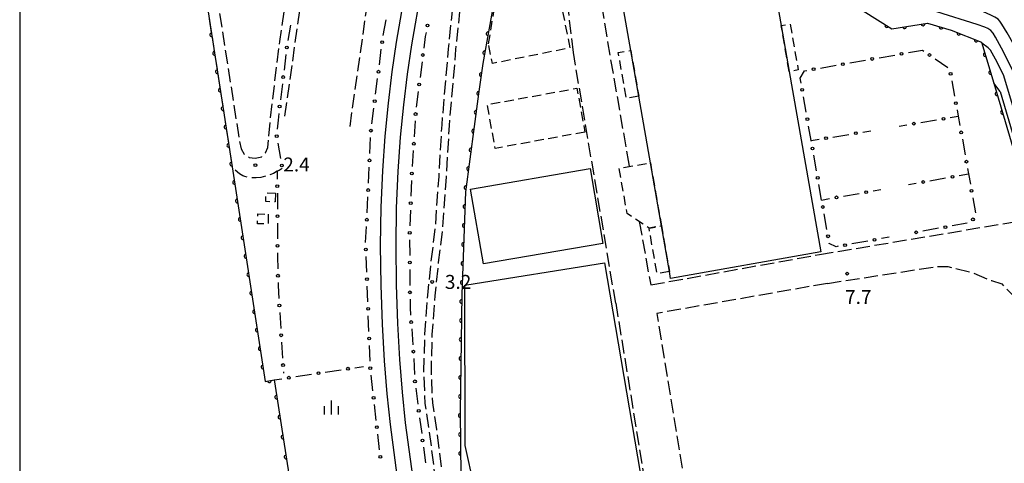
# Model space of a CAD drawing. Extents: x -18000 to -15999, y 97500 to 99000.
# Drawn here: x -18000 to -17735, y 98643 to 98763 of the extents above; entities that cross this region are included whole.
import ezdxf

# ---------------------------------------------------------------- set-up
doc = ezdxf.new("R2010")
doc.units = 0
doc.linetypes.add('E', pattern=[5, 3.75, -1.25])
doc.linetypes.add('G', pattern=[3.75, 2.5, -1.25])
for name, color, linetype in [('2106000', 3, 'E'), ('2301000', 10, 'Continuous'), ('3001000', 3, 'Continuous'), ('3003000', 2, 'G'), ('5101000', 3, 'Continuous'), ('6110000', 4, 'Continuous'), ('6130000', 4, 'Continuous'), ('6130990', 4, 'Continuous'), ('6334000', 2, 'Continuous'), ('7101000', 4, 'Continuous'), ('7102000', 2, 'Continuous'), ('7312000', 4, 'Continuous'), ('999', 2, 'Continuous')]:
    doc.layers.add(name, color=color, linetype=linetype)
doc.layers.get('0').off()
doc.styles.add('ROMANS', font='romans')

# ---------------------------------------------------------------- blocks, each defined once
blk = doc.blocks.new('633400')
at = {"layer": '6334000'}
for points in [[(-0.75, -0.75), (-0.75, 0.15)], [(0, -0.75), (0, 0.75)], [(0.75, -0.75), (0.75, 0.15)]]:
    blk.add_lwpolyline(points, dxfattribs=at)
blk = doc.blocks.new('731200')
at = {"layer": '7312000'}
blk.add_circle((0, 0), 0.15, dxfattribs=at)
blk = doc.blocks.new('M07')
blk.add_arc((0, 0), 0.5, 180, 0)

msp = doc.modelspace()

# ---------------------------------------------------------------- linework, layer by layer
at = {"layer": '2106000', "flags": 128}
for points in [[(-17935.53, 99000), (-17936.08, 98999.33), (-17943.14, 98989.01), (-17948.86, 98978.68), (-17953.75, 98968.1), (-17958.27, 98955.53), (-17961.76, 98943.68), (-17964.77, 98929.18), (-17966.35, 98918.36), (-17967.12, 98908.92), (-17967.42, 98898.68), (-17967.4, 98888.95), (-17966.71, 98879.64), (-17965.36, 98868.68), (-17942.85, 98723.16)], [(-17928.63, 98736.8), (-17925.19, 98761.48), (-17923.66, 98771.46), (-17921.87, 98781.52), (-17920.44, 98789.43), (-17918.15, 98802.31), (-17917.3, 98806.41), (-17915.65, 98813.15), (-17913.35, 98820.96), (-17912.01, 98825.3), (-17911.72, 98826.1), (-17910.12, 98829.61), (-17904.4, 98841.91), (-17902.39, 98846.34), (-17901.23, 98849.12), (-17894.28, 98865.74), (-17890.79, 98873.46), (-17888.99, 98877.2), (-17886.09, 98882.93), (-17882.84, 98889.02), (-17875.52, 98901.92), (-17870.26, 98910.69), (-17867.47, 98915.17), (-17862.96, 98922.12), (-17858.03, 98929.4), (-17851.19, 98939.05), (-17847.84, 98943.59), (-17841.36, 98951.93), (-17837.95, 98956.07), (-17832.17, 98962.79), (-17822.58, 98973.44), (-17816.93, 98979.52), (-17808.48, 98988.39)], [(-17921.44, 98822.42), (-17942.27, 98836.85), (-17948.21, 98827.99), (-17950.07, 98826.11), (-17952.45, 98825.05), (-17955.48, 98824.41), (-17940.87, 98729.96)], [(-17932.96, 98731.41), (-17932.59, 98735.97), (-17930.06, 98756.91), (-17926.6, 98779.58), (-17925.18, 98787.23), (-17923.69, 98795.26), (-17919.9, 98812.21), (-17919.45, 98813.61)], [(-17878.48, 98790.67), (-17880.89, 98783.94), (-17882.38, 98775.83), (-17883.67, 98765.15), (-17884.71, 98754.97), (-17886.48, 98734.47), (-17887.27, 98720.6), (-17888.26, 98706.66), (-17889.38, 98697.69), (-17890.33, 98688.6), (-17891.11, 98678.11), (-17891.34, 98668.01), (-17890.98, 98659.43), (-17889.86, 98652.15), (-17885.7, 98619.46), (-17884.63, 98613.68), (-17883.57, 98609.39), (-17881.94, 98604.33), (-17880.37, 98600.03), (-17878.05, 98595.78), (-17875.82, 98591.42), (-17873.52, 98587.13), (-17871.55, 98581.46), (-17864.36, 98559.76), (-17862.36, 98553.99), (-17860.59, 98547.74), (-17859.76, 98544), (-17858.79, 98539.74), (-17856.96, 98534.58), (-17856.24, 98533.26)], [(-17876.6, 98789.99), (-17878.96, 98783.42), (-17880.4, 98775.53), (-17881.68, 98764.92), (-17882.72, 98754.78), (-17884.48, 98734.32), (-17885.28, 98720.47), (-17886.27, 98706.46), (-17887.39, 98697.46), (-17888.34, 98688.42), (-17889.11, 98678.01), (-17889.34, 98668.03), (-17888.99, 98659.62), (-17887.88, 98652.42), (-17883.73, 98619.76), (-17882.67, 98614.1), (-17881.64, 98609.94), (-17880.04, 98604.98), (-17878.54, 98600.85), (-17876.29, 98596.72), (-17874.05, 98592.35), (-17871.68, 98587.93), (-17869.65, 98582.1), (-17862.46, 98560.4), (-17860.45, 98554.59), (-17858.65, 98548.23), (-17857.81, 98544.44), (-17856.86, 98540.3), (-17855.13, 98535.4), (-17854.43, 98534.14)], [(-17851.05, 98753.98), (-17853.06, 98771.36), (-17853.23, 98775.25), (-17852.54, 98784.62)], [(-17845.78, 98781.61), (-17841.88, 98756.87), (-17836.29, 98724.88)], [(-17839.66, 98686.47), (-17851.05, 98753.98)], [(-17940.87, 98729.96), (-17940.43, 98728), (-17939.6, 98726.55), (-17938.26, 98725.69), (-17936.63, 98725.51), (-17934.9, 98725.9), (-17933.84, 98726.95), (-17933.25, 98728.36), (-17932.96, 98731.41)], [(-17836.29, 98724.88), (-17836.01, 98723.32)], [(-17929.36, 98722.76), (-17930.22, 98722.23), (-17930.72, 98721.97), (-17931.76, 98721.42), (-17933.08, 98720.87), (-17933.85, 98720.63), (-17935.17, 98720.33), (-17936.4, 98720.19), (-17937.11, 98720.17), (-17938.48, 98720.3), (-17939.46, 98720.53), (-17939.99, 98720.74), (-17940.87, 98721.25), (-17942.45, 98722.64)], [(-17833.33, 98708.44), (-17830.25, 98691.38)], [(-17784.85, 98699.56), (-17727.18, 98709.25), (-17714.67, 98671.02), (-17708.56, 98656.06), (-17708.58, 98655.07), (-17711.02, 98648.61), (-17707.16, 98623.32), (-17706.15, 98619.98), (-17705.62, 98619.74), (-17705.63, 98620.97), (-17705.73, 98633.33), (-17705.81, 98642.56), (-17704.51, 98648.14), (-17704.46, 98648.2), (-17700.05, 98652.76), (-17695.77, 98656.01), (-17694.79, 98656.76), (-17690.7, 98659.87), (-17688.49, 98661.96), (-17687.12, 98663.26)], [(-17830.25, 98691.38), (-17784.85, 98699.56)], [(-17782.72, 98691.79), (-17752.88, 98696.38), (-17750.31, 98696.34), (-17743.9, 98694.75), (-17738.57, 98692.53), (-17735.8, 98691.64), (-17732.85, 98688.6), (-17730.56, 98683.65), (-17720.9, 98655.72), (-17711.82, 98617.97)], [(-17782.72, 98691.79), (-17828.57, 98683.72), (-17818.37, 98621.15), (-17804.36, 98547.77), (-17798.39, 98539.86)], [(-17839.66, 98686.47), (-17820.92, 98571.53), (-17820.47, 98565.56), (-17819.8, 98551.88)]]:
    msp.add_lwpolyline(points, dxfattribs=at)
at = {"layer": '2106000'}
msp.add_lwpolyline([(-17911.14, 98734.06), (-17906.65, 98765.75), (-17904.38, 98778.02), (-17902.4, 98784.71), (-17896.97, 98800.13), (-17889.44, 98825.52), (-17885.53, 98840.74), (-17878.09, 98857.74), (-17872.71, 98869.38), (-17865.1, 98883.43), (-17858.54, 98895.33), (-17853.18, 98904.16), (-17845.26, 98916.45), (-17837.42, 98927.65), (-17827.3, 98940.71), (-17816.6, 98953.34), (-17807.86, 98962.81), (-17799.33, 98971.71)], dxfattribs=at)
at = {"layer": '2301000', "flags": 128}
for points in [[(-17896.11, 98771.8), (-17898.74, 98756.72), (-17899.89, 98748.71), (-17900.91, 98740.32), (-17901.76, 98731.47), (-17902.41, 98722.12), (-17902.83, 98712.28), (-17903, 98701.99), (-17902.88, 98691.36), (-17902.52, 98680.84), (-17901.97, 98670.97), (-17901.26, 98662.08), (-17900.38, 98653.76), (-17898.05, 98636.64)], [(-17893.85, 98637.26), (-17896.17, 98654.27), (-17897.03, 98662.47), (-17897.73, 98671.26), (-17898.28, 98681.03), (-17898.64, 98691.45), (-17898.75, 98701.98), (-17898.59, 98712.16), (-17898.17, 98721.88), (-17897.53, 98731.12), (-17896.69, 98739.86), (-17895.68, 98748.15), (-17894.55, 98756.05), (-17891.94, 98770.97)]]:
    msp.add_lwpolyline(points, dxfattribs=at)
at = {"layer": '3001000', "flags": 128}
for points in [[(-17824.9, 98693.15), (-17825.22, 98695.02), (-17827.36, 98707.27), (-17833.47, 98742.19), (-17835.63, 98754.53), (-17839.21, 98775), (-17818.19, 98778.72), (-17802.33, 98772.41), (-17801.89, 98769.92), (-17796.82, 98770.81), (-17795.14, 98761.2), (-17792.98, 98748.83), (-17784.51, 98700.3)], [(-17843.11, 98702.57), (-17875.27, 98697.05), (-17878.73, 98717.19), (-17846.57, 98722.72)], [(-17842.7, 98697.32), (-17833.11, 98640.88), (-17857.34, 98636.6), (-17856.11, 98630.55), (-17833.07, 98635.73), (-17829.83, 98620.71), (-17872.32, 98611.97), (-17875.36, 98626.29), (-17880.18, 98648.15), (-17880.28, 98691.31), (-17879.7, 98691.41)]]:
    msp.add_lwpolyline(points, close=True, dxfattribs=at)
at = {"layer": '3003000', "flags": 128}
for points in [[(-17873.89, 98756.27), (-17871.3, 98771.67), (-17855.94, 98774.76), (-17852, 98755.18), (-17872.83, 98750.99)], [(-17792.98, 98748.83), (-17795.14, 98761.2), (-17792.72, 98761.63), (-17790.56, 98749.25)], [(-17833.47, 98742.19), (-17836.8, 98741.6), (-17838.96, 98753.95), (-17835.63, 98754.53)], [(-17847.95, 98732.52), (-17872.08, 98728.15), (-17874.22, 98739.94), (-17850.09, 98744.32)], [(-17830.33, 98724.24), (-17827.36, 98707.27), (-17830.7, 98706.69), (-17836.59, 98710.62), (-17838.72, 98722.77)], [(-17931.14, 98716.05), (-17931.28, 98713.71), (-17933.82, 98713.85), (-17933.68, 98716.2)], [(-17933.15, 98710.44), (-17933.2, 98707.8), (-17936.02, 98707.86), (-17935.96, 98710.5)], [(-17825.22, 98695.02), (-17828.56, 98694.44), (-17830.7, 98706.69), (-17827.36, 98707.27)]]:
    msp.add_lwpolyline(points, close=True, dxfattribs=at)
at = {"layer": '5101000', "flags": 128}
msp.add_lwpolyline([(-17935.53, 99000), (-17936.08, 98999.33), (-17943.14, 98989.01), (-17948.86, 98978.68), (-17953.75, 98968.1), (-17958.27, 98955.53), (-17961.76, 98943.68), (-17964.77, 98929.18), (-17966.35, 98918.36), (-17967.12, 98908.92), (-17967.42, 98898.68), (-17967.4, 98888.95), (-17966.71, 98879.64), (-17965.36, 98868.68), (-17942.85, 98723.16), (-17933.92, 98665.38), (-17931.57, 98665.8), (-17931.31, 98664.14), (-17925.35, 98626.01)], dxfattribs=at)
at = {"layer": '6110000', "flags": 128}
for points in [[(-17935.53, 99000), (-17936.08, 98999.33), (-17943.14, 98989.01), (-17948.86, 98978.68), (-17953.75, 98968.1), (-17958.27, 98955.53), (-17961.76, 98943.68), (-17964.77, 98929.18), (-17966.35, 98918.36), (-17967.12, 98908.92), (-17967.42, 98898.68), (-17967.4, 98888.95), (-17966.71, 98879.64), (-17965.36, 98868.68), (-17942.85, 98723.16), (-17933.92, 98665.38), (-17931.57, 98665.8), (-17931.31, 98664.14)], [(-17860.15, 98813.2), (-17852.1, 98808.12), (-17852.75, 98787.54), (-17870.31, 98779.63), (-17875.42, 98750.96)], [(-17782.19, 98770.56), (-17776.93, 98767.59), (-17765.38, 98760.34), (-17755.78, 98761.86), (-17749.39, 98759.96), (-17741.28, 98756.78), (-17737.92, 98745.72)], [(-17875.44, 98750.97), (-17876.54, 98742.86), (-17880.08, 98716.49), (-17881.07, 98688.92), (-17881.5, 98657.23), (-17881.3, 98639.92), (-17879.39, 98621.25), (-17878.54, 98611.81), (-17873.38, 98597.56), (-17851.45, 98537.38), (-17851.02, 98536.2), (-17850.78, 98535.55)], [(-17737.92, 98745.72), (-17727.18, 98709.25), (-17714.67, 98671.02), (-17714.51, 98670.61)], [(-17931.31, 98664.14), (-17925.35, 98626.01)]]:
    msp.add_lwpolyline(points, dxfattribs=at)
at = {"layer": '6130000'}
for points in [[(-17902.2, 98758.58), (-17901.43, 98762.77)], [(-17927.18, 98761.35), (-17927.9, 98757.15)], [(-17890.68, 98759.36), (-17890.9, 98758.23), (-17891.29, 98755.14)], [(-17903.25, 98750.65), (-17902.72, 98754.87)], [(-17928.37, 98753.44), (-17928.88, 98749.21)], [(-17768.81, 98752.54), (-17764.61, 98753.27)], [(-17760.92, 98753.92), (-17757.15, 98754.58), (-17756.8, 98754.34)], [(-17753.69, 98752.25), (-17750.27, 98749.93)], [(-17891.76, 98751.43), (-17892.3, 98747.2)], [(-17784.57, 98749.78), (-17780.38, 98750.52)], [(-17776.69, 98751.16), (-17772.5, 98751.89)], [(-17904.26, 98742.71), (-17903.72, 98746.93)], [(-17789.81, 98745.73), (-17790.04, 98747.05), (-17788.87, 98749.03), (-17788.26, 98749.14)], [(-17929.33, 98745.49), (-17929.85, 98741.26)], [(-17749.23, 98746.36), (-17748.48, 98742.17)], [(-17892.77, 98743.48), (-17893.31, 98739.25)], [(-17788.42, 98737.85), (-17789.16, 98742.04)], [(-17905.26, 98734.77), (-17904.73, 98739)], [(-17930.3, 98737.54), (-17930.51, 98735.76), (-17930.71, 98733.3)], [(-17749.65, 98736.43), (-17747.52, 98736.78)], [(-17747.82, 98738.48), (-17747.52, 98736.78), (-17747.07, 98734.29)], [(-17893.6, 98735.52), (-17893.87, 98731.27)], [(-17787.03, 98729.97), (-17787.08, 98730.23), (-17787.77, 98734.16)], [(-17763.45, 98734.14), (-17761.31, 98734.49)], [(-17757.62, 98735.11), (-17753.35, 98735.81)], [(-17905.81, 98726.8), (-17905.61, 98731.05)], [(-17781.23, 98731.2), (-17776.91, 98731.91)], [(-17773.22, 98732.52), (-17771.06, 98732.88)], [(-17930.58, 98729.58), (-17929.83, 98725.39)], [(-17787.08, 98730.23), (-17784.92, 98730.59)], [(-17746.41, 98730.6), (-17745.66, 98726.41)], [(-17894.11, 98727.53), (-17894.38, 98723.28)], [(-17785.64, 98722.09), (-17786.38, 98726.28)], [(-17906.18, 98718.8), (-17905.98, 98723.05)], [(-17930.72, 98721.97), (-17930.71, 98719.83)], [(-17747.24, 98720.83), (-17744.74, 98721.27)], [(-17745, 98722.73), (-17744.74, 98721.27), (-17744.25, 98718.54)], [(-17894.6, 98719.54), (-17894.75, 98715.28)], [(-17784.25, 98714.21), (-17784.26, 98714.24), (-17784.99, 98718.4)], [(-17760.92, 98718.39), (-17758.82, 98718.76)], [(-17755.13, 98719.42), (-17750.92, 98720.17)], [(-17930.69, 98716.08), (-17930.68, 98711.79)], [(-17906.56, 98710.81), (-17906.36, 98715.06)], [(-17778.42, 98715.28), (-17774.13, 98716.04)], [(-17770.44, 98716.7), (-17768.3, 98717.08)], [(-17784.26, 98714.24), (-17782.11, 98714.62)], [(-17743.6, 98714.85), (-17742.87, 98710.77)], [(-17894.88, 98711.53), (-17895.02, 98707.27)], [(-17782.86, 98706.33), (-17783.6, 98710.52)], [(-17930.66, 98708.05), (-17930.64, 98703.76)], [(-17906.93, 98702.82), (-17906.73, 98707.07)], [(-17745.12, 98708), (-17749.14, 98707.28)], [(-17752.83, 98706.62), (-17757.02, 98705.87)], [(-17895.11, 98703.53), (-17895.08, 98699.27)], [(-17780.35, 98701.68), (-17782.2, 98702.56), (-17782.21, 98702.64)], [(-17779.81, 98701.78), (-17780.35, 98701.68)], [(-17771.87, 98703.2), (-17776.13, 98702.44)], [(-17766.06, 98704.24), (-17768.19, 98703.86)], [(-17930.62, 98700.02), (-17930.62, 98698.98), (-17930.56, 98695.73)], [(-17906.65, 98694.82), (-17906.81, 98699.07)], [(-17895.06, 98695.52), (-17895.02, 98691.26)], [(-17930.48, 98691.99), (-17930.47, 98691.24), (-17930.25, 98687.71)], [(-17906.35, 98686.82), (-17906.51, 98691.08)], [(-17895, 98687.51), (-17894.98, 98685.28), (-17894.83, 98683.26)], [(-17930.03, 98683.97), (-17929.76, 98679.69)], [(-17906.05, 98678.83), (-17906.21, 98683.08)], [(-17894.54, 98679.52), (-17894.22, 98675.28)], [(-17929.54, 98675.95), (-17929.27, 98671.68)], [(-17905.75, 98670.83), (-17905.91, 98675.09)], [(-17894, 98671.53), (-17893.77, 98667.28)], [(-17929.05, 98667.94), (-17929.03, 98667.61)], [(-17917.78, 98667.89), (-17913.53, 98668.54)], [(-17909.82, 98669.1), (-17907.49, 98669.45)], [(-17931.57, 98665.8), (-17929.44, 98666.12)], [(-17925.74, 98666.69), (-17921.49, 98667.33)], [(-17905, 98662.87), (-17905.47, 98667.1)], [(-17893.45, 98663.55), (-17892.9, 98659.32)], [(-17904.11, 98654.92), (-17904.58, 98659.15)], [(-17892.41, 98655.61), (-17891.86, 98651.38)], [(-17903.22, 98646.96), (-17903.69, 98651.19)], [(-17891.37, 98647.67), (-17890.81, 98643.44)]]:
    msp.add_lwpolyline(points, dxfattribs=at)
at = {"layer": '6130990'}
for centre in [(-17890.32, 98761.2), (-17928.15, 98755.3), (-17902.49, 98756.73), (-17891.53, 98753.29), (-17770.65, 98752.22), (-17762.77, 98753.6), (-17755.25, 98753.29), (-17786.42, 98749.46), (-17778.54, 98750.84), (-17929.11, 98747.35), (-17903.49, 98748.79), (-17749.56, 98748.2), (-17892.53, 98745.34), (-17789.48, 98743.89), (-17930.07, 98739.4), (-17904.49, 98740.85), (-17748.15, 98740.33), (-17893.49, 98737.39), (-17788.1, 98736), (-17751.5, 98736.12), (-17759.47, 98734.8), (-17930.86, 98731.43), (-17905.5, 98732.91), (-17783.08, 98730.89), (-17775.06, 98732.22), (-17746.74, 98732.45), (-17893.99, 98729.4), (-17786.71, 98728.12), (-17929.5, 98723.55), (-17905.9, 98724.92), (-17745.33, 98724.57), (-17894.49, 98721.41), (-17785.32, 98720.24), (-17749.08, 98720.5), (-17930.7, 98717.95), (-17756.97, 98719.09), (-17906.27, 98716.93), (-17780.27, 98714.95), (-17772.29, 98716.37), (-17743.92, 98716.69), (-17894.81, 98713.41), (-17783.93, 98712.36), (-17930.67, 98709.92), (-17906.64, 98708.94), (-17750.98, 98706.95), (-17743.55, 98709.03), (-17895.08, 98705.4), (-17782.54, 98704.48), (-17758.86, 98705.54), (-17930.63, 98701.89), (-17777.97, 98702.11), (-17770.03, 98703.53), (-17906.88, 98700.94), (-17895.07, 98697.4), (-17930.52, 98693.86), (-17906.58, 98692.95), (-17895.01, 98689.39), (-17930.14, 98685.84), (-17906.28, 98684.95), (-17894.68, 98681.39), (-17929.65, 98677.82), (-17905.98, 98676.96), (-17894.1, 98673.41), (-17929.16, 98669.81), (-17919.63, 98667.61), (-17911.68, 98668.82), (-17905.68, 98668.96), (-17927.59, 98666.4), (-17893.67, 98665.41), (-17904.79, 98661.01), (-17892.66, 98657.47), (-17903.9, 98653.06), (-17891.62, 98649.52), (-17902.98, 98645.11)]:
    msp.add_circle(centre, 0.375, dxfattribs=at)
at = {"layer": '7101000', "flags": 128}
for points in [[(-17735.36, 98747.92), (-17737.45, 98752.14), (-17738.85, 98754.56), (-17739.43, 98755.18), (-17741.19, 98756.5)], [(-17707.34, 98663.97), (-17710.91, 98670.49), (-17713.31, 98675.96), (-17715.35, 98681.37), (-17717.61, 98688.11), (-17721.16, 98699.66), (-17725.12, 98712.97), (-17728.54, 98724.88), (-17732.06, 98736.95), (-17735.36, 98747.92)]]:
    msp.add_lwpolyline(points, dxfattribs=at)
at = {"layer": '7102000', "flags": 128}
for points in [[(-17730.22, 98752), (-17734.39, 98759.27), (-17735.8, 98761.58), (-17736.32, 98762.36), (-17736.81, 98762.91), (-17737.68, 98763.48), (-17738.72, 98764), (-17744.66, 98766.74), (-17746.4, 98767.48), (-17749.14, 98768.45), (-17752.2, 98769.17), (-17754.71, 98769.6), (-17765.38, 98771.33), (-17766.97, 98771.69), (-17767.86, 98771.99), (-17769.6, 98772.74), (-17773.83, 98774.88), (-17786.19, 98781.6)], [(-17731.24, 98745.89), (-17735.9, 98755.14), (-17737.51, 98758.11), (-17738.12, 98759.13), (-17738.76, 98759.91), (-17739.56, 98760.44), (-17740.32, 98760.76), (-17742.38, 98761.47), (-17753.28, 98764.89), (-17755.5, 98765.54), (-17756.51, 98765.79), (-17758.51, 98766.09), (-17765.65, 98767.02), (-17767.5, 98767.52), (-17768.83, 98768.1), (-17772.03, 98769.75), (-17781.22, 98774.85)], [(-17736.26, 98743.42), (-17737.91, 98745.7)], [(-17736.26, 98743.42), (-17733.45, 98734.07), (-17724.8, 98704.9), (-17718.53, 98684.24), (-17716.06, 98677.08), (-17714.4, 98673.29), (-17711.16, 98666.38), (-17709.66, 98662.99)]]:
    msp.add_lwpolyline(points, dxfattribs=at)
at = {"layer": '999', "flags": 128}
msp.add_lwpolyline([(-18000, 97500), (-16000, 97500), (-16000, 99000), (-18000, 99000)], close=True, dxfattribs=at)

# ---------------------------------------------------------------- block references
at = {"layer": '6110000'}
for p, rotation in [((-17766.72, 98761.18), 327.883276513267), ((-17761.97, 98760.88), 8.997143421086772), ((-17757, 98761.67), 8.997143421086772), ((-17752.13, 98760.78), 343.4407020756404), ((-17948.35, 98758.73), 278.7931992357595), ((-17873.99, 98759.01), 259.8940047579315), ((-17747.37, 98759.17), 338.5894318066775), ((-17742.68, 98757.33), 338.5894318066775), ((-17947.58, 98753.76), 278.7931992357595), ((-17874.89, 98753.91), 259.8940047579315), ((-17740.26, 98753.41), 286.8986486940444), ((-17946.82, 98748.8), 278.7931992357595), ((-17875.84, 98748), 262.2758225907721), ((-17738.79, 98748.59), 286.8986486940444), ((-17946.05, 98743.83), 278.7931992357595), ((-17876.53, 98742.93), 262.2758225907721), ((-17737.07, 98742.84), 286.4091013023937), ((-17945.28, 98738.86), 278.7931992357595), ((-17877.21, 98737.86), 262.3541272765929), ((-17735.61, 98737.86), 286.4091013023937), ((-17944.51, 98733.89), 278.7931992357595), ((-17877.89, 98732.79), 262.3541272765929), ((-17943.74, 98728.92), 278.7931992357595), ((-17878.57, 98727.72), 262.3541272765929), ((-17942.97, 98723.95), 278.7931992357595), ((-17879.25, 98722.66), 262.3541272765929), ((-17942.2, 98718.98), 278.7856508949793), ((-17879.93, 98717.59), 262.3541272765929), ((-17941.44, 98714.01), 278.7856508949793), ((-17880.22, 98712.49), 267.9434725942158), ((-17940.67, 98709.05), 278.7856508949793), ((-17880.41, 98707.38), 267.9434725942158), ((-17939.9, 98704.08), 278.7856508949793), ((-17880.59, 98702.26), 267.9434725942158), ((-17939.13, 98699.11), 278.7856508949793), ((-17880.77, 98697.15), 267.9434725942158), ((-17938.36, 98694.14), 278.7856508949793), ((-17880.96, 98692.04), 267.9434725942158), ((-17937.6, 98689.17), 278.7856508949793), ((-17881.1, 98686.93), 269.2226041867722), ((-17936.83, 98684.2), 278.7856508949793), ((-17881.17, 98681.82), 269.2226041867722), ((-17936.06, 98679.23), 278.7856508949793), ((-17881.24, 98676.71), 269.2226041867722), ((-17935.29, 98674.26), 278.7856508949793), ((-17881.31, 98671.59), 269.2226041867722), ((-17934.52, 98669.29), 278.7856508949793), ((-17932.87, 98665.57), 10.1331099144347), ((-17881.37, 98666.48), 269.2226041867722), ((-17930.85, 98661.18), 278.8838678168499), ((-17881.44, 98661.36), 269.2226041867722), ((-17881.49, 98656.25), 270.6619668416611), ((-17930.01, 98655.81), 278.8838678168499), ((-17881.43, 98651.14), 270.6619668416611), ((-17929.17, 98650.44), 278.8838678168499), ((-17881.37, 98646.02), 270.6619668416611), ((-17928.33, 98645.07), 278.8838678168499)]:
    msp.add_blockref('M07', p, dxfattribs=dict(at, rotation=rotation))
at = {"layer": '6334000', "xscale": 2.5, "yscale": 2.5, "zscale": 2.5}
msp.add_blockref('633400', (-17916.14, 98658.39), dxfattribs=at)
at = {"layer": '7312000', "xscale": 2.5, "yscale": 2.5, "zscale": 2.5}
for p in [(-17936.6, 98723.62, 2.37), (-17777.42, 98694.41, 7.7), (-17889.02, 98692.18, 3.2)]:
    msp.add_blockref('731200', p, dxfattribs=at)

# ---------------------------------------------------------------- texts
at = {"layer": '7312000', "style": 'ROMANS'}
for s, p in [('2.4', (-17929.09, 98721.93)), ('3.2', (-17885.61, 98690.32)), ('7.7', (-17777.95, 98686.26))]:
    msp.add_text(s, height=3.75, dxfattribs=at).set_placement(p)

doc.saveas('drawing.dxf')
